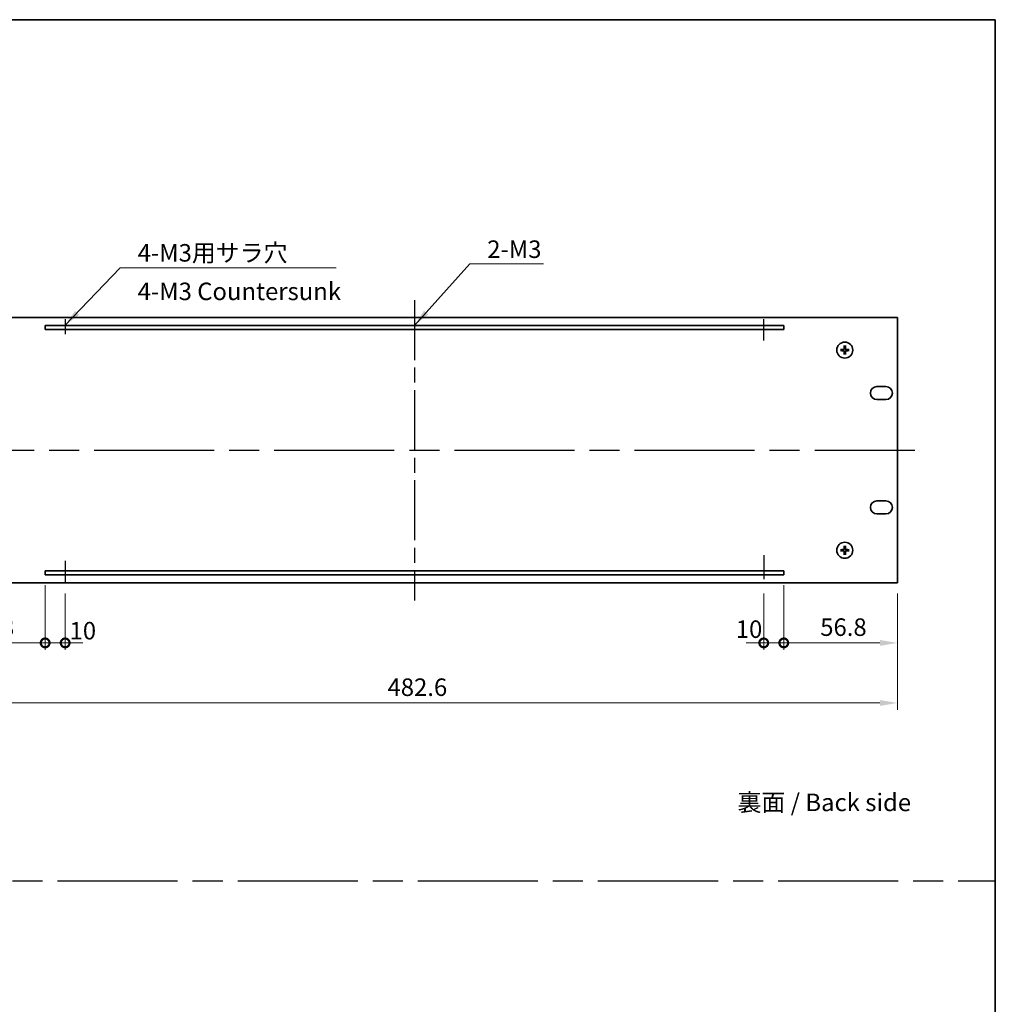
# Model space of a CAD drawing. Units: millimetres. Extents: x 72 to 9712, y 40 to 1445.
# Drawn here: x 4884 to 5371, y 532 to 1024 of the extents above; entities that cross this region are included whole.
import ezdxf

# ---------------------------------------------------------------- set-up
doc = ezdxf.new("R2010")
doc.units = ezdxf.units.MM
doc.header["$LTSCALE"] = 5
doc.linetypes.add('AM_ISO08W050', pattern=[18, 12, -1.5, 3, -1.5])
doc.layers.get('Defpoints').update_dxf_attribs({"lineweight": 25})
for name, color, linetype, lineweight in [('AM_7', 4, 'AM_ISO08W050', 25), ('Border (ISO)', 7, 'Continuous', 35), ('Dimension (ISO)', 7, 'Continuous', 18), ('Dimension (ISO) @ 1', 7, 'Continuous', 18), ('Symbol (ISO)', 7, 'Continuous', 18), ('Visible (ISO)', 7, 'Continuous', 35)]:
    doc.layers.add(name, color=color, linetype=linetype, lineweight=lineweight)
doc.styles.add('Note Text (TK)', font='txt')
doc.dimstyles.new('Default - Method 1b (TK)', dxfattribs={"dimscale": 5, "dimtxt": 2.5, "dimasz": 2.5, "dimexe": 1, "dimexo": 1.5, "dimgap": 1, "dimtad": 1, "dimtoh": 1, "dimrnd": 1e-08, "dimdsep": 46, "dimtxsty": 'Note Text (TK)', "dimcen": 0.09, "dimdle": 5, "dimclrd": 100, "dimclre": 100, "dimclrt": 7, "dimadec": 1, "dimazin": 1, "dimtfac": 1, "dimtmove": 0, "dimatfit": 3, "dimfxl": 0, "dimtolj": 1, "dimlwd": -1, "dimlwe": -1, "dimarcsym": 0})
doc.dimstyles.new('Default - Method 1b (TK)$7', dxfattribs={"dimscale": 3.5, "dimtxt": 2.5, "dimasz": 2.5, "dimexe": 1, "dimexo": 1.5, "dimgap": 1, "dimtad": 1, "dimtoh": 1, "dimrnd": 1e-08, "dimdsep": 46, "dimtxsty": 'Note Text (TK)', "dimcen": 0.09, "dimdle": 5, "dimclrd": 256, "dimclre": 100, "dimclrt": 7, "dimadec": 1, "dimazin": 1, "dimtfac": 1, "dimtmove": 0, "dimatfit": 3, "dimfxl": 0, "dimtolj": 1, "dimlwd": -1, "dimlwe": -1, "dimarcsym": 0})

# ---------------------------------------------------------------- blocks, each defined once
blk = doc.blocks.new('図面枠 tk図枠')
at = {"layer": 'Border (ISO)'}
for p, q in [((14.5, 289), (405.5, 289)), ((405.5, 289), (405.5, 8))]:
    blk.add_line(p, q, dxfattribs=at)
blk = doc.blocks.new('_DotSmall')
at = {"color": 0, "linetype": 'ByBlock', "const_width": 0.5}
blk.add_lwpolyline([(-0.0625, 0, 1), (0.0625, 0, 1)], format="xyb", close=True, dxfattribs=at)
blk = doc.blocks.new('*D84')
at = {"layer": 'Defpoints', "color": 0, "transparency": 16777216}
for p in [(4896.31, 746.25), (4839.51, 742.25), (4896.31, 712.25)]:
    blk.add_point(p, dxfattribs=at)
at = {"layer": 'Dimension (ISO)', "color": 100, "transparency": 16777216}
for p, q in [((4896.31, 741), (4896.31, 708.75)), ((4839.51, 737), (4839.51, 708.75)), ((4848.26, 712.25), (4896.31, 712.25))]:
    blk.add_line(p, q, dxfattribs=at)
blk.add_solid([(4848.26, 713.71), (4848.26, 710.79), (4839.51, 712.25)], dxfattribs=at)
at = {"layer": 'Dimension (ISO)', "color": 100, "transparency": 16777216, "xscale": 8.75, "yscale": 8.75, "zscale": 8.75}
blk.add_blockref('_DotSmall', (4896.31, 712.25), dxfattribs=at)
at = {"layer": 'Dimension (ISO)', "color": 7, "transparency": 16777216, "insert": (4857.66, 720.12), "char_height": 8.75, "attachment_point": 4, "style": 'Note Text (TK)'}
blk.add_mtext('\\A1;56.8', dxfattribs=at)
blk = doc.blocks.new('*D85')
at = {"layer": 'Defpoints', "color": 0, "transparency": 16777216}
for p in [(4896.31, 746.25), (4906.31, 742.25), (4906.31, 712.25)]:
    blk.add_point(p, dxfattribs=at)
at = {"layer": 'Dimension (ISO)', "color": 100, "transparency": 16777216}
for p, q in [((4896.31, 741), (4896.31, 708.75)), ((4906.31, 737), (4906.31, 708.75)), ((4896.31, 712.25), (4887.56, 712.25)), ((4896.31, 712.25), (4906.31, 712.25)), ((4906.31, 712.25), (4915.06, 712.25))]:
    blk.add_line(p, q, dxfattribs=at)
at = {"layer": 'Dimension (ISO)', "color": 100, "transparency": 16777216, "xscale": 8.75, "yscale": 8.75, "zscale": 8.75}
blk.add_blockref('_DotSmall', (4896.31, 712.25), dxfattribs=at)
at = {"layer": 'Dimension (ISO)', "color": 100, "transparency": 16777216, "xscale": 8.75, "yscale": 8.75, "zscale": 8.75, "rotation": 180}
blk.add_blockref('_DotSmall', (4906.31, 712.25), dxfattribs=at)
at = {"layer": 'Dimension (ISO)', "color": 7, "transparency": 16777216, "insert": (4908.51, 718.34), "char_height": 8.75, "attachment_point": 4, "style": 'Note Text (TK)'}
blk.add_mtext('\\A1;10', dxfattribs=at)
blk = doc.blocks.new('*D86')
at = {"layer": 'Defpoints', "color": 0, "transparency": 16777216}
for p in [(5265.31, 746.25), (5255.31, 742.25), (5265.31, 712.25)]:
    blk.add_point(p, dxfattribs=at)
at = {"layer": 'Dimension (ISO)', "color": 100, "transparency": 16777216}
for p, q in [((5265.31, 741), (5265.31, 708.75)), ((5255.31, 737), (5255.31, 708.75)), ((5255.31, 712.25), (5246.56, 712.25)), ((5255.31, 712.25), (5265.31, 712.25)), ((5265.31, 712.25), (5274.06, 712.25))]:
    blk.add_line(p, q, dxfattribs=at)
at = {"layer": 'Dimension (ISO)', "color": 100, "transparency": 16777216, "xscale": 8.75, "yscale": 8.75, "zscale": 8.75}
blk.add_blockref('_DotSmall', (5255.31, 712.25), dxfattribs=at)
at = {"layer": 'Dimension (ISO)', "color": 100, "transparency": 16777216, "xscale": 8.75, "yscale": 8.75, "zscale": 8.75, "rotation": 180}
blk.add_blockref('_DotSmall', (5265.31, 712.25), dxfattribs=at)
at = {"layer": 'Dimension (ISO)', "color": 7, "transparency": 16777216, "insert": (5241.34, 719.1), "char_height": 8.75, "attachment_point": 4, "style": 'Note Text (TK)'}
blk.add_mtext('\\A1;10', dxfattribs=at)
blk = doc.blocks.new('*D87')
at = {"layer": 'Defpoints', "color": 0, "transparency": 16777216}
for p in [(5265.31, 746.25), (5322.11, 742.25), (5322.11, 712.25)]:
    blk.add_point(p, dxfattribs=at)
at = {"layer": 'Dimension (ISO)', "color": 100, "transparency": 16777216}
for p, q in [((5265.31, 741), (5265.31, 708.75)), ((5322.11, 737), (5322.11, 708.75)), ((5265.31, 712.25), (5313.36, 712.25))]:
    blk.add_line(p, q, dxfattribs=at)
blk.add_solid([(5313.36, 713.71), (5313.36, 710.79), (5322.11, 712.25)], dxfattribs=at)
at = {"layer": 'Dimension (ISO)', "color": 100, "transparency": 16777216, "xscale": 8.75, "yscale": 8.75, "zscale": 8.75, "rotation": 180}
blk.add_blockref('_DotSmall', (5265.31, 712.25), dxfattribs=at)
at = {"layer": 'Dimension (ISO)', "color": 7, "transparency": 16777216, "insert": (5283.53, 720.12), "char_height": 8.75, "attachment_point": 4, "style": 'Note Text (TK)'}
blk.add_mtext('\\A1;56.8', dxfattribs=at)
blk = doc.blocks.new('*D88')
at = {"layer": 'Defpoints', "color": 0, "transparency": 16777216}
for p in [(4839.51, 742.25), (5322.11, 742.25), (5322.11, 682.25)]:
    blk.add_point(p, dxfattribs=at)
at = {"layer": 'Dimension (ISO)', "color": 100, "transparency": 16777216}
for p, q in [((4839.51, 737), (4839.51, 678.75)), ((5322.11, 737), (5322.11, 678.75)), ((4848.26, 682.25), (5313.36, 682.25))]:
    blk.add_line(p, q, dxfattribs=at)
for points in [[(4848.26, 683.71), (4848.26, 680.79), (4839.51, 682.25)], [(5313.36, 683.71), (5313.36, 680.79), (5322.11, 682.25)]]:
    blk.add_solid(points, dxfattribs=at)
at = {"layer": 'Dimension (ISO)', "color": 7, "transparency": 16777216, "insert": (5067.36, 690.12), "char_height": 8.75, "attachment_point": 4, "style": 'Note Text (TK)'}
blk.add_mtext('\\A1;482.6', dxfattribs=at)

msp = doc.modelspace()

# ---------------------------------------------------------------- linework, layer by layer
at = {"layer": 'AM_7', "ltscale": 0.5}
msp.add_line((5080.8071, 883.5), (5080.8071, 733.5), dxfattribs=at)
at = {"layer": 'AM_7', "ltscale": 0.2}
for p, q in [((4906.3071, 873.8744), (4906.3071, 866.4038)), ((5255.3071, 863.2723), (5255.3071, 873.8744)), ((4906.3071, 753.3049), (4906.3071, 742.25)), ((5255.3071, 756.0872), (5255.3071, 742.25))]:
    msp.add_line(p, q, dxfattribs=at)
at = {"layer": 'AM_7'}
for p, q in [((4830.7571, 808.5), (5330.8571, 808.5)), ((4002.5, 593.5), (5371, 593.5))]:
    msp.add_line(p, q, dxfattribs=at)
at = {"layer": 'Visible (ISO)'}
for p, q in [((5322.1071, 874.75), (4839.5071, 874.75)), ((4896.3071, 870.75), (4896.3071, 868.75)), ((5265.3071, 870.75), (4896.3071, 870.75)), ((5265.3071, 868.75), (5265.3071, 870.75)), ((5322.1071, 742.25), (5322.1071, 874.75)), ((4896.3071, 868.75), (5265.3071, 868.75)), ((5294.3207, 858.7118), (5293.7534, 858.7832)), ((5293.7534, 858.2168), (5294.3207, 858.2882)), ((5295.5239, 860.5537), (5295.5953, 859.9864)), ((5295.5953, 857.0136), (5295.5239, 856.4463)), ((5296.0189, 859.9864), (5296.0903, 860.5537)), ((5296.0903, 856.4463), (5296.0189, 857.0136)), ((5297.8608, 858.7832), (5297.2935, 858.7118)), ((5297.2935, 858.2882), (5297.8608, 858.2168)), ((5311.8571, 840.3), (5316.3571, 840.3)), ((5316.3571, 833.8), (5311.8571, 833.8)), ((5311.8571, 783.2), (5316.3571, 783.2)), ((5316.3571, 776.7), (5311.8571, 776.7)), ((5294.3207, 758.7118), (5293.7534, 758.7832)), ((5293.7534, 758.2168), (5294.3207, 758.2882)), ((5295.5239, 760.5537), (5295.5953, 759.9864)), ((5296.0189, 759.9864), (5296.0903, 760.5537)), ((5297.8608, 758.7832), (5297.2935, 758.7118)), ((5297.2935, 758.2882), (5297.8608, 758.2168)), ((5295.5953, 757.0136), (5295.5239, 756.4463)), ((5296.0903, 756.4463), (5296.0189, 757.0136)), ((4896.3071, 748.25), (4896.3071, 746.25)), ((5265.3071, 748.25), (4896.3071, 748.25)), ((5265.3071, 746.25), (5265.3071, 748.25)), ((4896.3071, 746.25), (5265.3071, 746.25)), ((4839.5071, 742.25), (5322.1071, 742.25))]:
    msp.add_line(p, q, dxfattribs=at)
for centre in [(5295.8071, 858.5), (5295.8071, 758.5)]:
    msp.add_circle(centre, 4, dxfattribs=at)
for centre, radius, start, end in [((5295.8071, 858.5), 1.5014, 171.889702, 188.110298), ((5295.8071, 858.5), 1.5014, 81.889702, 98.110298), ((5295.8071, 858.5), 1.5014, 261.889702, 278.110298), ((5295.8071, 858.5), 1.5014, 351.889702, 8.110298), ((5311.8571, 837.05), 3.25, 90, 270), ((5316.3571, 837.05), 3.25, 270, 90), ((5311.8571, 779.95), 3.25, 90, 270), ((5316.3571, 779.95), 3.25, 270, 90), ((5295.8071, 758.5), 1.5014, 171.889702, 188.110298), ((5295.8071, 758.5), 1.5014, 81.889702, 98.110298), ((5295.8071, 758.5), 1.5014, 351.889702, 8.110298), ((5295.8071, 758.5), 1.5014, 261.889702, 278.110298)]:
    msp.add_arc(centre, radius, start, end, dxfattribs=at)
for centre, major_axis, start_param, end_param in [((5295.9467, 858.4928), (-0.3328, -6.49), 4.36827571, 4.60726001), ((5295.6675, 858.4928), (-0.3328, 6.49), 4.81751795, 5.05650225), ((5295.8143, 858.3604), (-6.49, -0.3328), 4.81751795, 5.05650225), ((5295.8143, 858.6396), (6.49, -0.3328), 4.36827571, 4.60726001), ((5295.9467, 858.5072), (0.3328, -6.49), 4.81751795, 5.05650225), ((5295.6675, 858.5072), (0.3328, 6.49), 4.36827571, 4.60726001), ((5295.8, 858.3604), (-6.49, 0.3328), 4.36827571, 4.60726001), ((5295.8, 858.6396), (6.49, 0.3328), 4.81751795, 5.05650225), ((5295.8143, 758.3604), (-6.49, -0.3328), 4.81751795, 5.05650225), ((5295.8143, 758.6396), (6.49, -0.3328), 4.36827571, 4.60726001), ((5295.9467, 758.4928), (-0.3328, -6.49), 4.36827571, 4.60726001), ((5295.9467, 758.5072), (0.3328, -6.49), 4.81751795, 5.05650225), ((5295.6675, 758.4928), (-0.3328, 6.49), 4.81751795, 5.05650225), ((5295.6675, 758.5072), (0.3328, 6.49), 4.36827571, 4.60726001), ((5295.8, 758.3604), (-6.49, 0.3328), 4.36827571, 4.60726001), ((5295.8, 758.6396), (6.49, 0.3328), 4.81751795, 5.05650225)]:
    msp.add_ellipse(centre, major_axis=major_axis, ratio=0.08715574, start_param=start_param, end_param=end_param, dxfattribs=at)
for points, knots in [([(5295.5239, 860.5537), (5295.5232, 860.5595), (5295.5226, 860.5681), (5295.5219, 860.5878), (5295.5218, 860.6033), (5295.5222, 860.6321), (5295.5229, 860.6505), (5295.5244, 860.68), (5295.5254, 860.6961), (5295.5265, 860.7096)], [0.0427285001, 0.0427285001, 0.0427285001, 0.0427285001, 0.0464696768, 0.0464696768, 0.0511089018, 0.0511089018, 0.0558160505, 0.0558160505, 0.05997866, 0.05997866, 0.05997866, 0.05997866]), ([(5296.0877, 860.7096), (5296.0888, 860.6961), (5296.0899, 860.68), (5296.0914, 860.6505), (5296.092, 860.6321), (5296.0925, 860.6033), (5296.0923, 860.5878), (5296.0916, 860.5681), (5296.091, 860.5595), (5296.0903, 860.5537)], [0.0145600729, 0.0145600729, 0.0145600729, 0.0145600729, 0.0187226824, 0.0187226824, 0.0234298311, 0.0234298311, 0.0280690561, 0.0280690561, 0.0318102328, 0.0318102328, 0.0318102328, 0.0318102328]), ([(5293.5975, 858.7806), (5293.611, 858.7817), (5293.6271, 858.7828), (5293.6566, 858.7843), (5293.6751, 858.7849), (5293.7039, 858.7853), (5293.7193, 858.7852), (5293.7391, 858.7845), (5293.7476, 858.7839), (5293.7534, 858.7832)], [0.0145600729, 0.0145600729, 0.0145600729, 0.0145600729, 0.0187226824, 0.0187226824, 0.0234298311, 0.0234298311, 0.0280690561, 0.0280690561, 0.0318102328, 0.0318102328, 0.0318102328, 0.0318102328]), ([(5293.7534, 858.2168), (5293.7476, 858.2161), (5293.7391, 858.2155), (5293.7193, 858.2148), (5293.7039, 858.2147), (5293.6751, 858.2151), (5293.6566, 858.2157), (5293.6271, 858.2172), (5293.611, 858.2183), (5293.5975, 858.2194)], [0.0427285001, 0.0427285001, 0.0427285001, 0.0427285001, 0.0464696768, 0.0464696768, 0.0511089018, 0.0511089018, 0.0558160505, 0.0558160505, 0.05997866, 0.05997866, 0.05997866, 0.05997866]), ([(5295.4192, 859.2027), (5295.4167, 859.1613), (5295.4058, 859.1176), (5295.3676, 859.0378), (5295.3401, 859.0019), (5295.2782, 858.946), (5295.2397, 858.9223), (5295.1677, 858.8963), (5295.1356, 858.8899), (5295.1044, 858.888)], [0, 0, 0, 0, 0.0125039067, 0.0125039067, 0.0250078135, 0.0250078135, 0.0375277995, 0.0375277995, 0.0466766392, 0.0466766392, 0.0466766392, 0.0466766392]), ([(5295.1044, 858.112), (5295.1458, 858.1095), (5295.1895, 858.0987), (5295.2692, 858.0605), (5295.3052, 858.033), (5295.3611, 857.9712), (5295.3848, 857.9326), (5295.4108, 857.8606), (5295.4173, 857.8285), (5295.4192, 857.7973)], [0, 0, 0, 0, 0.0124997785, 0.0124997785, 0.0249995571, 0.0249995571, 0.0375236714, 0.0375236714, 0.0466766062, 0.0466766062, 0.0466766062, 0.0466766062]), ([(5295.5907, 859.1939), (5295.5904, 859.1497), (5295.5839, 859.1052), (5295.5626, 859.0289), (5295.5472, 858.9907), (5295.5057, 858.9184), (5295.4794, 858.8843), (5295.4228, 858.8277), (5295.3888, 858.8014), (5295.3165, 858.7599), (5295.2782, 858.7445), (5295.202, 858.7232), (5295.1575, 858.7167), (5295.1132, 858.7164)], [0.2229562709, 0.2229562709, 0.2229562709, 0.2229562709, 0.2366879527, 0.2366879527, 0.2486991176, 0.2486991176, 0.2607102824, 0.2607102824, 0.2727214473, 0.2727214473, 0.2847326122, 0.2847326122, 0.298464294, 0.298464294, 0.298464294, 0.298464294]), ([(5295.1132, 858.2836), (5295.1575, 858.2833), (5295.202, 858.2768), (5295.2782, 858.2555), (5295.3165, 858.2401), (5295.3888, 858.1986), (5295.4228, 858.1723), (5295.4794, 858.1157), (5295.5057, 858.0816), (5295.5472, 858.0093), (5295.5626, 857.9711), (5295.5839, 857.8948), (5295.5904, 857.8503), (5295.5907, 857.8061)], [0.2229562709, 0.2229562709, 0.2229562709, 0.2229562709, 0.2366879527, 0.2366879527, 0.2486991176, 0.2486991176, 0.2607102824, 0.2607102824, 0.2727214473, 0.2727214473, 0.2847326122, 0.2847326122, 0.298464294, 0.298464294, 0.298464294, 0.298464294]), ([(5295.5265, 856.2904), (5295.5254, 856.3039), (5295.5244, 856.32), (5295.5229, 856.3495), (5295.5222, 856.3679), (5295.5218, 856.3967), (5295.5219, 856.4122), (5295.5226, 856.4319), (5295.5232, 856.4405), (5295.5239, 856.4463)], [0.0145600729, 0.0145600729, 0.0145600729, 0.0145600729, 0.0187226824, 0.0187226824, 0.0234298311, 0.0234298311, 0.0280690561, 0.0280690561, 0.0318102328, 0.0318102328, 0.0318102328, 0.0318102328]), ([(5296.501, 858.7164), (5296.4568, 858.7167), (5296.4123, 858.7232), (5296.336, 858.7445), (5296.2978, 858.7599), (5296.2255, 858.8014), (5296.1914, 858.8277), (5296.1348, 858.8843), (5296.1085, 858.9184), (5296.067, 858.9907), (5296.0517, 859.0289), (5296.0303, 859.1052), (5296.0238, 859.1497), (5296.0235, 859.1939)], [0.2229562709, 0.2229562709, 0.2229562709, 0.2229562709, 0.2366879527, 0.2366879527, 0.2486991176, 0.2486991176, 0.2607102824, 0.2607102824, 0.2727214473, 0.2727214473, 0.2847326122, 0.2847326122, 0.298464294, 0.298464294, 0.298464294, 0.298464294]), ([(5296.0235, 857.8061), (5296.0238, 857.8503), (5296.0303, 857.8948), (5296.0517, 857.9711), (5296.067, 858.0093), (5296.1085, 858.0816), (5296.1348, 858.1157), (5296.1914, 858.1723), (5296.2255, 858.1986), (5296.2978, 858.2401), (5296.336, 858.2555), (5296.4123, 858.2768), (5296.4568, 858.2833), (5296.501, 858.2836)], [0.2229562709, 0.2229562709, 0.2229562709, 0.2229562709, 0.2366879527, 0.2366879527, 0.2486991176, 0.2486991176, 0.2607102824, 0.2607102824, 0.2727214473, 0.2727214473, 0.2847326122, 0.2847326122, 0.298464294, 0.298464294, 0.298464294, 0.298464294]), ([(5296.0903, 856.4463), (5296.091, 856.4405), (5296.0916, 856.4319), (5296.0923, 856.4122), (5296.0925, 856.3967), (5296.092, 856.3679), (5296.0914, 856.3495), (5296.0899, 856.32), (5296.0888, 856.3039), (5296.0877, 856.2904)], [0.0427285001, 0.0427285001, 0.0427285001, 0.0427285001, 0.0464696768, 0.0464696768, 0.0511089018, 0.0511089018, 0.0558160505, 0.0558160505, 0.05997866, 0.05997866, 0.05997866, 0.05997866]), ([(5296.5098, 858.888), (5296.4685, 858.8905), (5296.4247, 858.9013), (5296.345, 858.9395), (5296.3091, 858.967), (5296.2531, 859.0288), (5296.2294, 859.0674), (5296.2034, 859.1394), (5296.197, 859.1715), (5296.1951, 859.2027)], [0, 0, 0, 0, 0.0124997785, 0.0124997785, 0.0249995571, 0.0249995571, 0.0375236714, 0.0375236714, 0.0466766062, 0.0466766062, 0.0466766062, 0.0466766062]), ([(5296.1951, 857.7973), (5296.1976, 857.8387), (5296.2084, 857.8824), (5296.2467, 857.9622), (5296.2741, 857.9981), (5296.336, 858.054), (5296.3746, 858.0777), (5296.4466, 858.1037), (5296.4786, 858.1101), (5296.5098, 858.112)], [0, 0, 0, 0, 0.0125039067, 0.0125039067, 0.0250078135, 0.0250078135, 0.0375277995, 0.0375277995, 0.0466766392, 0.0466766392, 0.0466766392, 0.0466766392]), ([(5297.8608, 858.7832), (5297.8667, 858.7839), (5297.8752, 858.7845), (5297.8949, 858.7852), (5297.9104, 858.7853), (5297.9392, 858.7849), (5297.9576, 858.7843), (5297.9872, 858.7828), (5298.0032, 858.7817), (5298.0167, 858.7806)], [0.0427285001, 0.0427285001, 0.0427285001, 0.0427285001, 0.0464696768, 0.0464696768, 0.0511089018, 0.0511089018, 0.0558160505, 0.0558160505, 0.05997866, 0.05997866, 0.05997866, 0.05997866]), ([(5298.0167, 858.2194), (5298.0032, 858.2183), (5297.9872, 858.2172), (5297.9576, 858.2157), (5297.9392, 858.2151), (5297.9104, 858.2147), (5297.8949, 858.2148), (5297.8752, 858.2155), (5297.8667, 858.2161), (5297.8608, 858.2168)], [0.0145600729, 0.0145600729, 0.0145600729, 0.0145600729, 0.0187226824, 0.0187226824, 0.0234298311, 0.0234298311, 0.0280690561, 0.0280690561, 0.0318102328, 0.0318102328, 0.0318102328, 0.0318102328]), ([(5293.5975, 758.7806), (5293.611, 758.7817), (5293.6271, 758.7828), (5293.6566, 758.7843), (5293.6751, 758.7849), (5293.7039, 758.7853), (5293.7193, 758.7852), (5293.7391, 758.7845), (5293.7476, 758.7839), (5293.7534, 758.7832)], [0.0145600729, 0.0145600729, 0.0145600729, 0.0145600729, 0.0187226824, 0.0187226824, 0.0234298311, 0.0234298311, 0.0280690561, 0.0280690561, 0.0318102328, 0.0318102328, 0.0318102328, 0.0318102328]), ([(5293.7534, 758.2168), (5293.7476, 758.2161), (5293.7391, 758.2155), (5293.7193, 758.2148), (5293.7039, 758.2147), (5293.6751, 758.2151), (5293.6566, 758.2157), (5293.6271, 758.2172), (5293.611, 758.2183), (5293.5975, 758.2194)], [0.0427285001, 0.0427285001, 0.0427285001, 0.0427285001, 0.0464696768, 0.0464696768, 0.0511089018, 0.0511089018, 0.0558160505, 0.0558160505, 0.05997866, 0.05997866, 0.05997866, 0.05997866]), ([(5295.4192, 759.2027), (5295.4167, 759.1613), (5295.4058, 759.1176), (5295.3676, 759.0378), (5295.3401, 759.0019), (5295.2782, 758.946), (5295.2397, 758.9223), (5295.1677, 758.8963), (5295.1356, 758.8899), (5295.1044, 758.888)], [0, 0, 0, 0, 0.0125039067, 0.0125039067, 0.0250078135, 0.0250078135, 0.0375277995, 0.0375277995, 0.0466766392, 0.0466766392, 0.0466766392, 0.0466766392]), ([(5295.1044, 758.112), (5295.1458, 758.1095), (5295.1895, 758.0987), (5295.2692, 758.0605), (5295.3052, 758.033), (5295.3611, 757.9712), (5295.3848, 757.9326), (5295.4108, 757.8606), (5295.4173, 757.8285), (5295.4192, 757.7973)], [0, 0, 0, 0, 0.0124997785, 0.0124997785, 0.0249995571, 0.0249995571, 0.0375236714, 0.0375236714, 0.0466766062, 0.0466766062, 0.0466766062, 0.0466766062]), ([(5295.5907, 759.1939), (5295.5904, 759.1497), (5295.5839, 759.1052), (5295.5626, 759.0289), (5295.5472, 758.9907), (5295.5057, 758.9184), (5295.4794, 758.8843), (5295.4228, 758.8277), (5295.3888, 758.8014), (5295.3165, 758.7599), (5295.2782, 758.7445), (5295.202, 758.7232), (5295.1575, 758.7167), (5295.1132, 758.7164)], [0.2229562709, 0.2229562709, 0.2229562709, 0.2229562709, 0.2366879527, 0.2366879527, 0.2486991176, 0.2486991176, 0.2607102824, 0.2607102824, 0.2727214473, 0.2727214473, 0.2847326122, 0.2847326122, 0.298464294, 0.298464294, 0.298464294, 0.298464294]), ([(5295.1132, 758.2836), (5295.1575, 758.2833), (5295.202, 758.2768), (5295.2782, 758.2555), (5295.3165, 758.2401), (5295.3888, 758.1986), (5295.4228, 758.1723), (5295.4794, 758.1157), (5295.5057, 758.0816), (5295.5472, 758.0093), (5295.5626, 757.9711), (5295.5839, 757.8948), (5295.5904, 757.8503), (5295.5907, 757.8061)], [0.2229562709, 0.2229562709, 0.2229562709, 0.2229562709, 0.2366879527, 0.2366879527, 0.2486991176, 0.2486991176, 0.2607102824, 0.2607102824, 0.2727214473, 0.2727214473, 0.2847326122, 0.2847326122, 0.298464294, 0.298464294, 0.298464294, 0.298464294]), ([(5295.5239, 760.5537), (5295.5232, 760.5595), (5295.5226, 760.5681), (5295.5219, 760.5878), (5295.5218, 760.6033), (5295.5222, 760.6321), (5295.5229, 760.6505), (5295.5244, 760.68), (5295.5254, 760.6961), (5295.5265, 760.7096)], [0.0427285001, 0.0427285001, 0.0427285001, 0.0427285001, 0.0464696768, 0.0464696768, 0.0511089018, 0.0511089018, 0.0558160505, 0.0558160505, 0.05997866, 0.05997866, 0.05997866, 0.05997866]), ([(5296.501, 758.7164), (5296.4568, 758.7167), (5296.4123, 758.7232), (5296.336, 758.7445), (5296.2978, 758.7599), (5296.2255, 758.8014), (5296.1914, 758.8277), (5296.1348, 758.8843), (5296.1085, 758.9184), (5296.067, 758.9907), (5296.0517, 759.0289), (5296.0303, 759.1052), (5296.0238, 759.1497), (5296.0235, 759.1939)], [0.2229562709, 0.2229562709, 0.2229562709, 0.2229562709, 0.2366879527, 0.2366879527, 0.2486991176, 0.2486991176, 0.2607102824, 0.2607102824, 0.2727214473, 0.2727214473, 0.2847326122, 0.2847326122, 0.298464294, 0.298464294, 0.298464294, 0.298464294]), ([(5296.0235, 757.8061), (5296.0238, 757.8503), (5296.0303, 757.8948), (5296.0517, 757.9711), (5296.067, 758.0093), (5296.1085, 758.0816), (5296.1348, 758.1157), (5296.1914, 758.1723), (5296.2255, 758.1986), (5296.2978, 758.2401), (5296.336, 758.2555), (5296.4123, 758.2768), (5296.4568, 758.2833), (5296.501, 758.2836)], [0.2229562709, 0.2229562709, 0.2229562709, 0.2229562709, 0.2366879527, 0.2366879527, 0.2486991176, 0.2486991176, 0.2607102824, 0.2607102824, 0.2727214473, 0.2727214473, 0.2847326122, 0.2847326122, 0.298464294, 0.298464294, 0.298464294, 0.298464294]), ([(5296.0877, 760.7096), (5296.0888, 760.6961), (5296.0899, 760.68), (5296.0914, 760.6505), (5296.092, 760.6321), (5296.0925, 760.6033), (5296.0923, 760.5878), (5296.0916, 760.5681), (5296.091, 760.5595), (5296.0903, 760.5537)], [0.0145600729, 0.0145600729, 0.0145600729, 0.0145600729, 0.0187226824, 0.0187226824, 0.0234298311, 0.0234298311, 0.0280690561, 0.0280690561, 0.0318102328, 0.0318102328, 0.0318102328, 0.0318102328]), ([(5296.5098, 758.888), (5296.4685, 758.8905), (5296.4247, 758.9013), (5296.345, 758.9395), (5296.3091, 758.967), (5296.2531, 759.0288), (5296.2294, 759.0674), (5296.2034, 759.1394), (5296.197, 759.1715), (5296.1951, 759.2027)], [0, 0, 0, 0, 0.0124997785, 0.0124997785, 0.0249995571, 0.0249995571, 0.0375236714, 0.0375236714, 0.0466766062, 0.0466766062, 0.0466766062, 0.0466766062]), ([(5296.1951, 757.7973), (5296.1976, 757.8387), (5296.2084, 757.8824), (5296.2467, 757.9622), (5296.2741, 757.9981), (5296.336, 758.054), (5296.3746, 758.0777), (5296.4466, 758.1037), (5296.4786, 758.1101), (5296.5098, 758.112)], [0, 0, 0, 0, 0.0125039067, 0.0125039067, 0.0250078135, 0.0250078135, 0.0375277995, 0.0375277995, 0.0466766392, 0.0466766392, 0.0466766392, 0.0466766392]), ([(5297.8608, 758.7832), (5297.8667, 758.7839), (5297.8752, 758.7845), (5297.8949, 758.7852), (5297.9104, 758.7853), (5297.9392, 758.7849), (5297.9576, 758.7843), (5297.9872, 758.7828), (5298.0032, 758.7817), (5298.0167, 758.7806)], [0.0427285001, 0.0427285001, 0.0427285001, 0.0427285001, 0.0464696768, 0.0464696768, 0.0511089018, 0.0511089018, 0.0558160505, 0.0558160505, 0.05997866, 0.05997866, 0.05997866, 0.05997866]), ([(5298.0167, 758.2194), (5298.0032, 758.2183), (5297.9872, 758.2172), (5297.9576, 758.2157), (5297.9392, 758.2151), (5297.9104, 758.2147), (5297.8949, 758.2148), (5297.8752, 758.2155), (5297.8667, 758.2161), (5297.8608, 758.2168)], [0.0145600729, 0.0145600729, 0.0145600729, 0.0145600729, 0.0187226824, 0.0187226824, 0.0234298311, 0.0234298311, 0.0280690561, 0.0280690561, 0.0318102328, 0.0318102328, 0.0318102328, 0.0318102328]), ([(5295.5265, 756.2904), (5295.5254, 756.3039), (5295.5244, 756.32), (5295.5229, 756.3495), (5295.5222, 756.3679), (5295.5218, 756.3967), (5295.5219, 756.4122), (5295.5226, 756.4319), (5295.5232, 756.4405), (5295.5239, 756.4463)], [0.0145600729, 0.0145600729, 0.0145600729, 0.0145600729, 0.0187226824, 0.0187226824, 0.0234298311, 0.0234298311, 0.0280690561, 0.0280690561, 0.0318102328, 0.0318102328, 0.0318102328, 0.0318102328]), ([(5296.0903, 756.4463), (5296.091, 756.4405), (5296.0916, 756.4319), (5296.0923, 756.4122), (5296.0925, 756.3967), (5296.092, 756.3679), (5296.0914, 756.3495), (5296.0899, 756.32), (5296.0888, 756.3039), (5296.0877, 756.2904)], [0.0427285001, 0.0427285001, 0.0427285001, 0.0427285001, 0.0464696768, 0.0464696768, 0.0511089018, 0.0511089018, 0.0558160505, 0.0558160505, 0.05997866, 0.05997866, 0.05997866, 0.05997866])]:
    msp.add_open_spline(points, degree=3, knots=knots, dxfattribs=at)
for points, weights in [([(5295.1132, 858.7164), (5294.856, 858.7146), (5294.3207, 858.7118)], [1.8284082018, 1.44873413118, 1]), ([(5294.3207, 858.2882), (5294.856, 858.2854), (5295.1132, 858.2836)], [1, 1.44873413118, 1.8284082018]), ([(5295.5953, 859.9864), (5295.5925, 859.4511), (5295.5907, 859.1939)], [1, 1.44873413118, 1.8284082018]), ([(5295.5907, 857.8061), (5295.5925, 857.5489), (5295.5953, 857.0136)], [1.8284082018, 1.44873413118, 1]), ([(5296.0235, 859.1939), (5296.0217, 859.4511), (5296.0189, 859.9864)], [1.8284082018, 1.44873413118, 1]), ([(5296.0189, 857.0136), (5296.0217, 857.5489), (5296.0235, 857.8061)], [1, 1.44873413118, 1.8284082018]), ([(5297.2935, 858.7118), (5296.7583, 858.7146), (5296.501, 858.7164)], [1, 1.44873413118, 1.8284082018]), ([(5296.501, 858.2836), (5296.7583, 858.2854), (5297.2935, 858.2882)], [1.8284082018, 1.44873413118, 1]), ([(5295.1132, 758.7164), (5294.856, 758.7146), (5294.3207, 758.7118)], [1.8284082018, 1.44873413118, 1]), ([(5294.3207, 758.2882), (5294.856, 758.2854), (5295.1132, 758.2836)], [1, 1.44873413118, 1.8284082018]), ([(5295.5953, 759.9864), (5295.5925, 759.4511), (5295.5907, 759.1939)], [1, 1.44873413118, 1.8284082018]), ([(5295.5907, 757.8061), (5295.5925, 757.5489), (5295.5953, 757.0136)], [1.8284082018, 1.44873413118, 1]), ([(5296.0235, 759.1939), (5296.0217, 759.4511), (5296.0189, 759.9864)], [1.8284082018, 1.44873413118, 1]), ([(5296.0189, 757.0136), (5296.0217, 757.5489), (5296.0235, 757.8061)], [1, 1.44873413118, 1.8284082018]), ([(5297.2935, 758.7118), (5296.7583, 758.7146), (5296.501, 758.7164)], [1, 1.44873413118, 1.8284082018]), ([(5296.501, 758.2836), (5296.7583, 758.2854), (5297.2935, 758.2882)], [1.8284082018, 1.44873413118, 1])]:
    msp.add_rational_spline(points, weights, degree=2, dxfattribs=at)

# ---------------------------------------------------------------- block references
at = {"xscale": 3.5, "yscale": 3.5, "zscale": 3.5}
msp.add_blockref('図面枠 tk図枠', (3951.75, 12), dxfattribs=at)

# ---------------------------------------------------------------- texts
at = {"layer": 'Symbol (ISO)', "color": 7, "char_height": 8.75, "style": 'Note Text (TK)'}
for s, insert, width, attachment_point, line_spacing_factor in [('{\\fSegoe UI|b0|i0;\\H8.7500;4-M3用サラ穴\\fＭＳ Ｐゴシック|b0|i0;\\H8.7500;\\P\\fＭＳ Ｐゴシック|b0|i0;\\H8.7500;4-M3 Countersunk}', (4942.533, 911.4372), 102.697369, 1, 1.319168), ('{\\fSegoe UI|b0|i0;\\H8.7500;2-M3}', (5117.1736, 913.2473), 29.699676, 1, 1.5), ('{\\fＭＳ Ｐゴシック|b0|i0;裏面 / Back side}', (5242.2127, 632.591), 93.742691, 4, 1.5)]:
    msp.add_mtext(s, dxfattribs=dict(at, insert=insert, width=width, attachment_point=attachment_point, line_spacing_factor=line_spacing_factor))

# ---------------------------------------------------------------- dimensions: what is measured, and where the dimension line sits
at = {"layer": 'Dimension (ISO) @ 1', "color": 100, "true_color": 0x00ff3f}
for base, p1, p2, override, picture, middle in [((4896.3071, 712.25), (4839.5071, 742.25), (4896.3071, 746.25), {"dimscale": 1, "dimtxt": 8.75, "dimasz": 8.75, "dimexe": 3.5, "dimexo": 5.25, "dimgap": 3.5, "dimtoh": 0, "dimblk2": 'DotSmall', "dimsah": 1, "dimcen": 0.315, "dimdle": 0, "dimtix": 0, "dimtofl": 0, "dimtmove": 0, "dimatfit": 1}, '*D84', (4867.8721, 712.25)), ((4906.3071, 712.25), (4896.3071, 746.25), (4906.3071, 742.25), {"dimscale": 1, "dimtxt": 8.75, "dimasz": 8.75, "dimexe": 3.5, "dimexo": 5.25, "dimgap": 3.5, "dimtoh": 0, "dimblk1": 'DotSmall', "dimblk2": 'DotSmall', "dimsah": 1, "dimcen": 0.315, "dimdle": 0, "dimtix": 0, "dimtofl": 1, "dimtmove": 1, "dimatfit": 1}, '*D85', (4913.9779, 710.466)), ((5265.3071, 712.25), (5255.3071, 742.25), (5265.3071, 746.25), {"dimscale": 1, "dimtxt": 8.75, "dimasz": 8.75, "dimexe": 3.5, "dimexo": 5.25, "dimgap": 3.5, "dimtoh": 0, "dimblk1": 'DotSmall', "dimblk2": 'DotSmall', "dimsah": 1, "dimcen": 0.315, "dimdle": 0, "dimtix": 0, "dimtofl": 1, "dimtmove": 1, "dimatfit": 1}, '*D86', (5246.8079, 711.2299)), ((5322.1071, 712.25), (5265.3071, 746.25), (5322.1071, 742.25), {"dimscale": 1, "dimtxt": 8.75, "dimasz": 8.75, "dimexe": 3.5, "dimexo": 5.25, "dimgap": 3.5, "dimtoh": 0, "dimblk1": 'DotSmall', "dimsah": 1, "dimcen": 0.315, "dimdle": 0, "dimtix": 0, "dimtofl": 0, "dimtmove": 0, "dimatfit": 1}, '*D87', (5293.7421, 712.25)), ((5322.1071, 682.25), (4839.5071, 742.25), (5322.1071, 742.25), {"dimscale": 1, "dimtxt": 8.75, "dimasz": 8.75, "dimexe": 3.5, "dimexo": 5.25, "dimgap": 3.5, "dimtoh": 0, "dimcen": 0.315, "dimtix": 0, "dimtofl": 0, "dimtmove": 0, "dimatfit": 1}, '*D88', (5080.8071, 682.25))]:
    dim = msp.add_linear_dim(base=base, p1=p1, p2=p2, angle=180, dimstyle='Default - Method 1b (TK)', override=override, dxfattribs=at)
    dim.commit()
    dim.dimension.update_dxf_attribs({"geometry": picture, "text_midpoint": middle, "dimtype": 128})

# ---------------------------------------------------------------- leaders
at = {"layer": 'Symbol (ISO)', "color": 100, "true_color": 0x00ff40, "annotation_type": 0, "has_hookline": 1, "hookline_direction": 0}
for points, text_width in [([(5080.8071, 870.75), (5108.4236, 901.5819), (5117.1736, 901.5819)], 28.105), ([(4906.1665, 870.75), (4933.783, 899.5122), (4942.533, 899.5122)], 99.1832)]:
    msp.add_leader(points, dimstyle='Default - Method 1b (TK)$7', override={"dimgap": 0, "dimtad": 1}, dxfattribs=dict(at, text_width=text_width))

doc.saveas('drawing.dxf')
